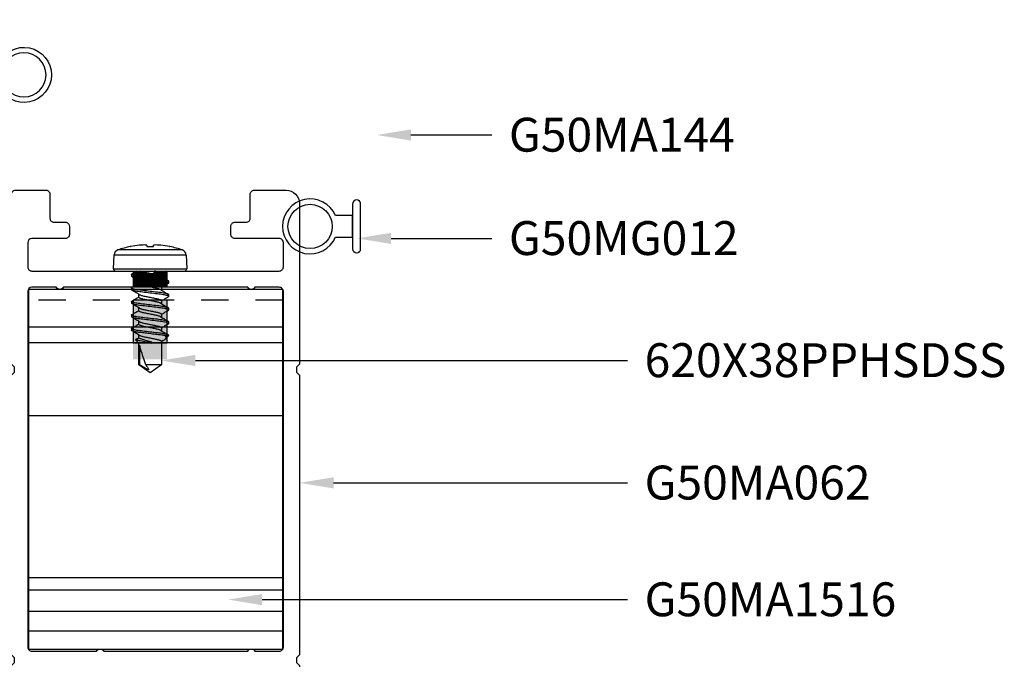
# Model space of a CAD drawing. Units: inches. Extents: x 0 to 575, y 0 to 369.
# Drawn here: x 521 to 524, y 17 to 20 of the extents above; entities that cross this region are included whole.
import ezdxf
from ezdxf import colors
from ezdxf.entities.mleader import LeaderData, LeaderLine
from ezdxf.math import Vec2, Vec3

# ---------------------------------------------------------------- set-up
doc = ezdxf.new("R2010")
doc.units = ezdxf.units.IN
doc.header["$LTSCALE"] = 0.5
doc.header["$MEASUREMENT"] = 0
doc.linetypes.add('HIDDEN2', pattern=[0.1875, 0.125, -0.0625])
doc.layers.get('0').update_dxf_attribs({"color": 255})
doc.layers.get('Defpoints').update_dxf_attribs({"color": 8})
doc.layers.add('Dimensions', color=74, linetype='Continuous', lineweight=9)
doc.layers.add("Part No's", color=8, linetype='Continuous', lineweight=35)
for name, color, linetype in [('Extrusion_01', 5, 'Continuous'), ('Fastener', 9, 'Continuous'), ('Gasket', 9, 'Continuous'), ('Hardware', 30, 'Continuous'), ('Mesh', 8, 'Continuous')]:
    doc.layers.add(name, color=color, linetype=linetype)
doc.styles.get("Standard").update_dxf_attribs({"font": 'arial.ttf'})
doc.dimstyles.new('CRL$0', dxfattribs={"dimtxt": 0.125, "dimasz": 0.125, "dimexe": 0.125, "dimexo": 0.0625, "dimgap": 0.0625, "dimtad": 1, "dimdec": 4, "dimzin": 3, "dimdsep": 46, "dimlunit": 5, "dimtxsty": 'Standard', "dimblk": 'ARCHTICK', "dimcen": 0, "dimclrd": 256, "dimclre": 256, "dimclrt": 256, "dimadec": 8, "dimazin": 0, "dimtfac": 1, "dimtdec": 4, "dimtofl": 0, "dimtmove": 0, "dimatfit": 3, "dimfxl": 0.125, "dimtfill": 1, "dimfrac": 2, "dimtolj": 1, "dimtzin": 0, "dimlwd": -1, "dimlwe": -1, "dimarcsym": 0})

# ---------------------------------------------------------------- blocks, each defined once
blk = doc.blocks.new('G50MA062')
at = {"transparency": 33554687}
h = blk.add_hatch(color=256, dxfattribs=at)
h.dxf.hatch_style = 1
h.paths.add_polyline_path([(0.0529, -1.2046), (-0.0721, -1.2046), (-0.0721, -1.1446), (0.0529, -1.1446)])
at = {"layer": 'Mesh', "transparency": 33554687}
h = blk.add_hatch(dxfattribs=at)
h.set_pattern_fill('ANSI31', color=256, scale=0.025)
h.paths.add_polyline_path([(0.053, -1.41), (-0.072, -1.41), (-0.072, -1.47), (-0.0296, -1.47), (-0.0185, -1.4589), (-0.0005, -1.4589), (0.0105, -1.47), (0.053, -1.47)])
at = {"transparency": 33554687}
blk.add_lwpolyline([(-0.6362, -2.0362, -0.414214), (-0.6512, -2.0212), (-0.6512, -1.5503, -0.36397), (-0.6388, -1.5356), (-0.5792, -1.5251, -0.466308), (-0.5205, -1.5743), (-0.5205, -1.753, 0.414214), (-0.5055, -1.768), (-0.3936, -1.768, 0.414214), (-0.3786, -1.753), (-0.3786, -1.6648, -0.414214), (-0.3636, -1.6498), (-0.3221, -1.6498, 0.414214), (-0.3071, -1.6348), (-0.3071, -1.6048, 0.414214), (-0.3221, -1.5898), (-0.4455, -1.5898, -0.414199), (-0.4605, -1.5748), (-0.4605, -1.485, -0.414228), (-0.4455, -1.47), (-0.0296, -1.47), (-0.0185, -1.4589), (-0.0005, -1.4589), (0.0105, -1.47), (0.4665, -1.47, -0.414214), (0.4815, -1.485), (0.4815, -1.5749, -0.414214), (0.4665, -1.5899), (0.303, -1.5899, 0.414214), (0.288, -1.6049), (0.288, -1.6349, 0.414214), (0.303, -1.6499), (0.3445, -1.6499, -0.414214), (0.3595, -1.6649), (0.3595, -1.753, 0.414214), (0.3745, -1.768), (0.4915, -1.768, 0.414213), (0.5415, -1.718), (0.5415, -1.126), (0.5304, -1.115), (0.5304, -1.097), (0.5415, -1.0859), (0.5415, -0.0549), (0.5306, -0.044), (0.5306, -0.026), (0.5415, -0.015), (0.5415, 1, 0.414165), (0.5265, 1.015), (0.2315, 1.015, 0.414534), (0.2165, 1), (0.2165, 0.975, 0.414217), (0.2265, 0.965), (0.2365, 0.965, -0.414214), (0.2465, 0.955), (0.2465, 0.9285, -0.198912), (0.2421, 0.9179), (0.2069, 0.8827, 0.198909), (0.2025, 0.8721), (0.2025, 0.8105), (0.1826, 0.782, 0.548619), (0.1884, 0.768), (0.2025, 0.7655), (0.2025, 0.7515), (0.1826, 0.723, 0.548619), (0.1884, 0.709), (0.2025, 0.7065), (0.2025, 0.6925), (0.1826, 0.664, 0.548619), (0.1884, 0.65), (0.2025, 0.6475), (0.2025, 0.6335), (0.1826, 0.605, 0.548619), (0.1884, 0.591), (0.2025, 0.5885), (0.2025, 0.5745), (0.1826, 0.546, 0.548619), (0.1884, 0.532), (0.2025, 0.5295), (0.2025, 0.5155), (0.1826, 0.487, 0.548619), (0.1884, 0.473), (0.2025, 0.4705), (0.2025, 0.4565), (0.1826, 0.428, 0.548619), (0.1884, 0.414), (0.2025, 0.4115), (0.2025, 0.3975), (0.1826, 0.369, 0.548619), (0.1884, 0.355), (0.2025, 0.3525), (0.2025, 0.06, -0.414202), (0.1425, 0), (-0.1425, 0, -0.414217), (-0.2025, 0.06), (-0.2025, 0.3681, -0.41421), (-0.1875, 0.3831), (-0.1391, 0.3831, -0.414214), (-0.1241, 0.3681), (-0.1241, 0.3541, 0.414214), (-0.1091, 0.3391), (-0.0891, 0.3391, 0.414214), (-0.0741, 0.3541), (-0.074, 0.4521, 1), (-0.124, 0.4521), (-0.124, 0.4481, -0.414214), (-0.1391, 0.4331), (-0.1955, 0.4331, -0.414214), (-0.2105, 0.4481), (-0.2105, 0.6591, -0.414214), (-0.1955, 0.6741), (-0.139, 0.6741, -0.414214), (-0.124, 0.6591), (-0.124, 0.5961, 1), (-0.074, 0.5961), (-0.074, 0.802, 1.000463), (-0.124, 0.8021), (-0.124, 0.7391, -0.414214), (-0.139, 0.7241), (-0.1955, 0.7241, -0.414214), (-0.2105, 0.7391), (-0.2105, 0.9501, -0.414214), (-0.1955, 0.9651), (-0.139, 0.9651, -0.414214), (-0.124, 0.9501), (-0.124, 0.9461, 1), (-0.074, 0.9461), (-0.074, 1.0001, 0.414214), (-0.089, 1.0151), (-0.5055, 1.0151, 0.414214), (-0.5205, 1.0001), (-0.5205, -0.0149), (-0.5095, -0.0259), (-0.5095, -0.0439), (-0.5205, -0.055), (-0.5205, -1.0859), (-0.5095, -1.0969), (-0.5095, -1.1149), (-0.5205, -1.126), (-0.5205, -1.4118, -0.36397), (-0.5619, -1.461), (-0.6699, -1.4801, 0.36397), (-0.7112, -1.5293), (-0.7112, -2.3002, 0.414214), (-0.6612, -2.3502), (-0.6112, -2.3502, 0.412983), (-0.5612, -2.3004), (-0.5612, -2.2682, 1), (-0.6112, -2.2682), (-0.6112, -2.2902, -0.414214), (-0.6212, -2.3002), (-0.6512, -2.3002, -0.414214), (-0.6612, -2.2902), (-0.6612, -2.0962, -0.414214), (-0.6512, -2.0862), (-0.6212, -2.0862, -0.414214), (-0.6112, -2.0962), (-0.6112, -2.1182, 1), (-0.5612, -2.1182), (-0.5612, -2.0862, 0.414214), (-0.6112, -2.0362), (-0.6362, -2.0362)], format="xyb", dxfattribs=at)
at = {"transparency": 33554687, "elevation": 0}
blk.add_lwpolyline([(-0.2855, 0), (-0.4455, 0, -0.414219), (-0.4605, 0.015), (-0.4605, 0.94, -0.414263), (-0.4455, 0.955), (-0.2855, 0.955, -0.414165), (-0.2705, 0.94), (-0.2705, 0.015, -0.414208)], format="xyb", close=True, dxfattribs=at)
for points in [[(0.2705, 0.015, 0.414214), (0.2855, 0), (0.4665, 0, 0.414213), (0.4815, 0.015), (0.4815, 0.94, 0.414165), (0.4665, 0.955), (0.3562, 0.955, 0.198956), (0.3456, 0.9506), (0.2749, 0.88, 0.198909), (0.2705, 0.8694), (0.2705, 0.0147)], [(-0.4455, -1.41, -0.414213), (-0.4605, -1.395), (-0.4605, -0.083, -0.414214), (-0.4455, -0.068), (-0.207, -0.068, 0.603297), (-0.1805, -0.068), (0.3501, -0.068, 0.603297), (0.3767, -0.068), (0.4665, -0.068, -0.414214), (0.4815, -0.083), (0.4815, -1.395, -0.414214), (0.4665, -1.41), (0.3766, -1.41, 0.603297), (0.3501, -1.41), (-0.3291, -1.41, 0.603297), (-0.3557, -1.41), (-0.4456, -1.41)]]:
    blk.add_lwpolyline(points, format="xyb", dxfattribs=at)
at = {"layer": 'Mesh', "transparency": 33554687}
for points in [[(-0.072, -1.47), (-0.072, -1.41)], [(0.053, -1.41), (0.053, -1.47)]]:
    blk.add_lwpolyline(points, dxfattribs=at)
blk = doc.blocks.new('620X38PPHSDSS')
for p, q in [((0.1187, 0.0777), (-0.1187, 0.0777)), ((-0.073, 0.0898), (-0.072, 0.0898)), ((-0.0127, 0.0947), (-0.0127, 0.0942)), ((-0.0127, 0.0942), (-0.0126, 0.0937)), ((-0.0126, 0.0937), (-0.0125, 0.0932)), ((-0.0125, 0.0932), (-0.0125, 0.0926)), ((-0.0125, 0.0926), (-0.0124, 0.092)), ((-0.0124, 0.092), (-0.0123, 0.0913)), ((-0.0123, 0.0913), (-0.0123, 0.0906)), ((-0.0123, 0.0906), (-0.0122, 0.0898)), ((-0.0122, 0.0898), (0.0122, 0.0898)), ((0.0122, 0.0898), (0.0123, 0.0906)), ((0.0123, 0.0913), (0.0124, 0.092)), ((0.0123, 0.0906), (0.0123, 0.0913)), ((0.0124, 0.092), (0.0125, 0.0926)), ((0.0125, 0.0932), (0.0126, 0.0937)), ((0.0125, 0.0926), (0.0125, 0.0932)), ((0.0126, 0.0937), (0.0127, 0.0942)), ((0.0127, 0.0942), (0.0127, 0.0947)), ((0.072, 0.0898), (0.073, 0.0898)), ((-0.135, 0.0084), (-0.1323, 0.0598)), ((-0.1323, 0.0598), (0, 0.0598)), ((0, 0.0598), (0.1323, 0.0598)), ((0.1323, 0.0598), (0.135, 0.0084)), ((-0.135, 0.0084), (0.135, 0.0084)), ((-0.127, 0), (0.127, 0)), ((-0.069, -0.0125), (-0.069, -0.0187)), ((-0.0417, -0.0467), (-0.0417, -0.0357)), ((0.0417, -0.0095), (0.0417, -0.0205)), ((-0.069, -0.0625), (-0.069, -0.0687)), ((0.0417, -0.0595), (0.0417, -0.0705)), ((0.069, -0.0437), (0.069, -0.0375)), ((-0.0417, -0.0967), (-0.0417, -0.0857)), ((0.069, -0.0937), (0.069, -0.0875)), ((-0.069, -0.1125), (-0.069, -0.1187)), ((-0.0417, -0.1467), (-0.0417, -0.1357)), ((0.0417, -0.1095), (0.0417, -0.1205)), ((0.069, -0.1437), (0.069, -0.1375)), ((-0.069, -0.1625), (-0.069, -0.1687)), ((0.0417, -0.1595), (0.0417, -0.1705)), ((-0.069, -0.2125), (-0.069, -0.2187)), ((-0.0417, -0.1967), (-0.0417, -0.1857)), ((0.0417, -0.2095), (0.0417, -0.2205)), ((0.069, -0.1937), (0.069, -0.1875)), ((-0.0537, -0.2537), (-0.0417, -0.2467)), ((-0.0417, -0.2656), (-0.0537, -0.2537)), ((-0.0417, -0.2467), (-0.0417, -0.2357)), ((0.054, -0.2383), (0.069, -0.2383)), ((0.069, -0.2383), (0.0562, -0.2512)), ((0.069, -0.2383), (0.069, -0.2375)), ((-0.0417, -0.3458), (-0.0417, -0.2656)), ((0.0065, -0.2656), (-0.0417, -0.2656)), ((-0.0389, -0.2729), (-0.0389, -0.3458)), ((0.0065, -0.2625), (-0.0003, -0.2625)), ((0.0065, -0.2656), (0.0065, -0.2625)), ((0.0484, -0.2567), (0.0417, -0.2607)), ((0.0417, -0.2595), (0.0417, -0.3458)), ((0, -0.375), (-0.0417, -0.3458)), ((-0.0389, -0.3458), (-0.0417, -0.3458)), ((0.0417, -0.3458), (-0.0156, -0.3458)), ((0.0417, -0.3458), (0, -0.375))]:
    blk.add_line(p, q)
for centre, radius, start, end in [((-0.1123, 0.0587), 0.02, 108.4974, 177), ((0, -0.277), 0.374, 101.262, 108.4974), ((0, -0.2783), 0.3751, 96.0808, 101.07), ((-0.0104, -0.2227), 0.3188, 91.8509, 95.2775), ((-0.0253, 0.0369), 0.0592, 77.6637, 85.5163), ((0.0253, 0.0369), 0.0592, 94.4837, 102.3363), ((0.0104, -0.2227), 0.3188, 84.7225, 88.1491), ((0, -0.2783), 0.3751, 78.93, 83.9192), ((0, -0.277), 0.374, 71.5026, 78.738), ((0.1123, 0.0587), 0.02, 3, 71.5026), ((-0.127, 0.008), 0.008, 177, 270), ((0.127, 0.008), 0.008, 270, 3)]:
    blk.add_arc(centre, radius, start, end)
at = {"extrusion": (0, 0, -1)}
blk.add_ellipse((0, -0.3676), major_axis=(0.0412, -0.1113), ratio=0.061175, start_param=1.790475, end_param=2.609919, dxfattribs=at)
for points, knots in [([(-0.0677, -0.011), (-0.066, -0.01), (-0.0622, -0.0078), (-0.0559, -0.0041), (-0.0514, -0.0014), (-0.049, 0.0001)], [0, 0, 0, 0, 0.269472, 0.61103, 1, 1, 1, 1]), ([(0.0394, -0.0192), (0.0391, -0.0191), (0.0382, -0.0183), (0.0348, -0.017), (0.0296, -0.0154), (0.0233, -0.0139), (0.0161, -0.0125), (0.0083, -0.0109), (0, -0.0093), (-0.0083, -0.0076), (-0.0161, -0.006), (-0.0233, -0.0046), (-0.0295, -0.0031), (-0.0347, -0.0016), (-0.037, -0.0005), (-0.0382, 0)], [0, 0, 0, 0, 0.027935, 0.111492, 0.194453, 0.275115, 0.353894, 0.435497, 0.518854, 0.602211, 0.683815, 0.762593, 0.843255, 0.921317, 1, 1, 1, 1]), ([(-0.069, -0.0125), (-0.0689, -0.0121), (-0.0689, -0.0116), (-0.0678, -0.0111), (-0.0675, -0.011)], [0, 0, 0, 0, 0.777225, 1, 1, 1, 1]), ([(0.069, -0.0375), (0.069, -0.0366), (0.0673, -0.0355), (0.0603, -0.0333), (0.055, -0.0322), (0.0453, -0.0306), (0.0418, -0.0301), (0.0345, -0.0292), (0.0308, -0.0287), (0.0185, -0.0272), (0.0092, -0.0261), (-0.0092, -0.0239), (-0.0185, -0.0228), (-0.0308, -0.0213), (-0.0345, -0.0208), (-0.0418, -0.0199), (-0.0453, -0.0194), (-0.055, -0.0178), (-0.0603, -0.0167), (-0.0673, -0.0145), (-0.069, -0.0134), (-0.069, -0.0125)], [0, 0, 0, 0, 0.125, 0.125, 0.25, 0.25, 0.3125, 0.3125, 0.375, 0.375, 0.5, 0.5, 0.625, 0.625, 0.6875, 0.6875, 0.75, 0.75, 0.875, 0.875, 1, 1, 1, 1]), ([(0.069, -0.0437), (0.069, -0.0428), (0.0673, -0.0418), (0.0603, -0.0396), (0.055, -0.0384), (0.0453, -0.0369), (0.0418, -0.0364), (0.0345, -0.0354), (0.0308, -0.035), (0.0185, -0.0335), (0.0092, -0.0324), (-0.0092, -0.0301), (-0.0185, -0.029), (-0.0308, -0.0275), (-0.0345, -0.0271), (-0.0418, -0.0261), (-0.0453, -0.0256), (-0.055, -0.0241), (-0.0603, -0.0229), (-0.0673, -0.0207), (-0.069, -0.0197), (-0.069, -0.0187)], [0, 0, 0, 0, 0.125, 0.125, 0.25, 0.25, 0.3125, 0.3125, 0.375, 0.375, 0.5, 0.5, 0.625, 0.625, 0.6875, 0.6875, 0.75, 0.75, 0.875, 0.875, 1, 1, 1, 1]), ([(-0.0396, -0.037), (-0.0445, -0.034), (-0.0539, -0.0284), (-0.0633, -0.0228), (-0.0677, -0.0202)], [0, 0, 0, 0, 0.531548, 1, 1, 1, 1]), ([(0.0417, -0.0095), (0.0417, -0.0088), (0.0411, -0.008), (0.0386, -0.0064), (0.0367, -0.0055), (0.0319, -0.0038), (0.0289, -0.003), (0.0224, -0.0014), (0.0189, -0.0008), (0.015, 0)], [0, 0, 0, 0, 0.25, 0.25, 0.5, 0.5, 0.75, 0.75, 1, 1, 1, 1]), ([(0.0395, -0.0192), (0.0445, -0.0222), (0.0539, -0.0279), (0.0633, -0.0334), (0.0677, -0.036)], [0, 0, 0, 0, 0.53197, 1, 1, 1, 1]), ([(0.0595, -0.0001), (0.0569, -0.0016), (0.051, -0.0051), (0.0451, -0.0087), (0.0417, -0.0107)], [0, 0, 0, 0, 0.427169, 1, 1, 1, 1]), ([(-0.069, -0.0625), (-0.0689, -0.0621), (-0.0689, -0.0616), (-0.0677, -0.0611), (-0.0675, -0.061)], [0, 0, 0, 0, 0.7740598, 1, 1, 1, 1]), ([(0.069, -0.0875), (0.069, -0.0866), (0.0673, -0.0855), (0.0603, -0.0833), (0.055, -0.0822), (0.0453, -0.0806), (0.0418, -0.0801), (0.0345, -0.0792), (0.0308, -0.0787), (0.0185, -0.0772), (0.0092, -0.0761), (-0.0092, -0.0739), (-0.0185, -0.0728), (-0.0308, -0.0713), (-0.0345, -0.0708), (-0.0418, -0.0699), (-0.0453, -0.0694), (-0.055, -0.0678), (-0.0603, -0.0667), (-0.0673, -0.0645), (-0.069, -0.0634), (-0.069, -0.0625)], [0, 0, 0, 0, 0.125, 0.125, 0.25, 0.25, 0.3125, 0.3125, 0.375, 0.375, 0.5, 0.5, 0.625, 0.625, 0.6875, 0.6875, 0.75, 0.75, 0.875, 0.875, 1, 1, 1, 1]), ([(0.069, -0.0937), (0.069, -0.0928), (0.0673, -0.0918), (0.0603, -0.0896), (0.055, -0.0884), (0.0453, -0.0869), (0.0418, -0.0864), (0.0345, -0.0854), (0.0308, -0.085), (0.0185, -0.0835), (0.0092, -0.0824), (-0.0092, -0.0801), (-0.0185, -0.079), (-0.0308, -0.0775), (-0.0345, -0.0771), (-0.0418, -0.0761), (-0.0453, -0.0756), (-0.055, -0.0741), (-0.0603, -0.0729), (-0.0673, -0.0707), (-0.069, -0.0697), (-0.069, -0.0687)], [0, 0, 0, 0, 0.125, 0.125, 0.25, 0.25, 0.3125, 0.3125, 0.375, 0.375, 0.5, 0.5, 0.625, 0.625, 0.6875, 0.6875, 0.75, 0.75, 0.875, 0.875, 1, 1, 1, 1]), ([(-0.0677, -0.061), (-0.0627, -0.0581), (-0.054, -0.053), (-0.0454, -0.0478), (-0.0417, -0.0455)], [0, 0, 0, 0, 0.575319, 1, 1, 1, 1]), ([(-0.0395, -0.087), (-0.0433, -0.0847), (-0.0527, -0.0791), (-0.0621, -0.0735), (-0.0677, -0.0702)], [0, 0, 0, 0, 0.406894, 1, 1, 1, 1]), ([(0.0394, -0.0692), (0.0391, -0.069), (0.0381, -0.0683), (0.0348, -0.067), (0.0296, -0.0654), (0.0233, -0.0639), (0.0161, -0.0625), (0.0083, -0.0609), (0, -0.0592), (-0.0083, -0.0576), (-0.0161, -0.056), (-0.0233, -0.0546), (-0.0296, -0.0531), (-0.0349, -0.0515), (-0.0388, -0.0498), (-0.0413, -0.0482), (-0.0416, -0.0472), (-0.0417, -0.0467)], [0, 0, 0, 0, 0.0230942, 0.094461, 0.1653184, 0.2342125, 0.3014977, 0.3711958, 0.4423919, 0.513588, 0.5832861, 0.6505713, 0.7194654, 0.7903228, 0.8616896, 0.9320452, 1, 1, 1, 1]), ([(-0.0394, -0.037), (-0.0392, -0.0372), (-0.0382, -0.0379), (-0.0348, -0.0392), (-0.0296, -0.0409), (-0.0233, -0.0424), (-0.0161, -0.0438), (-0.0083, -0.0453), (0, -0.047), (0.0083, -0.0487), (0.0161, -0.0502), (0.0233, -0.0516), (0.0296, -0.0531), (0.0349, -0.0548), (0.0388, -0.0564), (0.0413, -0.0581), (0.0416, -0.059), (0.0417, -0.0595)], [0, 0, 0, 0, 0.024244, 0.095527, 0.166301, 0.235114, 0.30232, 0.371936, 0.443048, 0.514161, 0.583777, 0.650983, 0.719796, 0.79057, 0.861852, 0.932125, 1, 1, 1, 1]), ([(0.0395, -0.0692), (0.0436, -0.0717), (0.053, -0.0773), (0.0624, -0.0829), (0.0677, -0.086)], [0, 0, 0, 0, 0.4381309, 1, 1, 1, 1]), ([(0.0677, -0.0452), (0.0633, -0.0478), (0.0546, -0.0529), (0.046, -0.0581), (0.0417, -0.0607)], [0, 0, 0, 0, 0.507157, 1, 1, 1, 1]), ([(0.0675, -0.0452), (0.0677, -0.0451), (0.0689, -0.0446), (0.0689, -0.0441), (0.069, -0.0437)], [0, 0, 0, 0, 0.223925, 1, 1, 1, 1]), ([(-0.0677, -0.111), (-0.0629, -0.1082), (-0.0543, -0.1031), (-0.0456, -0.0979), (-0.0417, -0.0955)], [0, 0, 0, 0, 0.545768, 1, 1, 1, 1]), ([(0.0394, -0.1192), (0.0391, -0.119), (0.0381, -0.1183), (0.0348, -0.117), (0.0296, -0.1154), (0.0233, -0.1139), (0.0161, -0.1125), (0.0083, -0.1109), (0, -0.1092), (-0.0083, -0.1076), (-0.0161, -0.106), (-0.0233, -0.1046), (-0.0296, -0.1031), (-0.0349, -0.1015), (-0.0388, -0.0998), (-0.0413, -0.0982), (-0.0416, -0.0972), (-0.0417, -0.0967)], [0, 0, 0, 0, 0.0229073, 0.0942878, 0.1651587, 0.234066, 0.3013641, 0.3710755, 0.4422852, 0.513495, 0.5832064, 0.6505044, 0.7194118, 0.7902827, 0.8616631, 0.9320322, 1, 1, 1, 1]), ([(-0.0394, -0.087), (-0.0391, -0.0872), (-0.0382, -0.0879), (-0.0348, -0.0892), (-0.0296, -0.0909), (-0.0233, -0.0924), (-0.0161, -0.0938), (-0.0083, -0.0953), (0, -0.097), (0.0083, -0.0987), (0.0161, -0.1002), (0.0233, -0.1016), (0.0296, -0.1031), (0.0349, -0.1048), (0.0388, -0.1064), (0.0413, -0.1081), (0.0416, -0.109), (0.0417, -0.1095)], [0, 0, 0, 0, 0.0237386, 0.0950583, 0.1658689, 0.2347177, 0.3019584, 0.3716105, 0.4427597, 0.5139088, 0.5835609, 0.6508017, 0.7196505, 0.7904611, 0.8617808, 0.93209, 1, 1, 1, 1]), ([(0.0677, -0.0952), (0.0627, -0.0982), (0.054, -0.1033), (0.0454, -0.1085), (0.0417, -0.1107)], [0, 0, 0, 0, 0.575355, 1, 1, 1, 1]), ([(0.0675, -0.0953), (0.0677, -0.0951), (0.0689, -0.0946), (0.0689, -0.0941), (0.069, -0.0937)], [0, 0, 0, 0, 0.225879, 1, 1, 1, 1]), ([(-0.069, -0.1125), (-0.0689, -0.1121), (-0.0689, -0.1116), (-0.0678, -0.1111), (-0.0675, -0.111)], [0, 0, 0, 0, 0.777734, 1, 1, 1, 1]), ([(0.069, -0.1375), (0.069, -0.1366), (0.0673, -0.1355), (0.0603, -0.1333), (0.055, -0.1322), (0.0453, -0.1306), (0.0418, -0.1301), (0.0345, -0.1292), (0.0308, -0.1287), (0.0185, -0.1272), (0.0092, -0.1261), (-0.0092, -0.1239), (-0.0185, -0.1228), (-0.0308, -0.1213), (-0.0345, -0.1208), (-0.0418, -0.1199), (-0.0453, -0.1194), (-0.055, -0.1178), (-0.0603, -0.1167), (-0.0673, -0.1145), (-0.069, -0.1134), (-0.069, -0.1125)], [0, 0, 0, 0, 0.125, 0.125, 0.25, 0.25, 0.3125, 0.3125, 0.375, 0.375, 0.5, 0.5, 0.625, 0.625, 0.6875, 0.6875, 0.75, 0.75, 0.875, 0.875, 1, 1, 1, 1]), ([(0.069, -0.1437), (0.069, -0.1428), (0.0673, -0.1418), (0.0603, -0.1396), (0.055, -0.1384), (0.0453, -0.1369), (0.0418, -0.1364), (0.0345, -0.1354), (0.0308, -0.135), (0.0185, -0.1335), (0.0092, -0.1324), (-0.0092, -0.1301), (-0.0185, -0.129), (-0.0308, -0.1275), (-0.0345, -0.1271), (-0.0418, -0.1261), (-0.0453, -0.1256), (-0.055, -0.1241), (-0.0603, -0.1229), (-0.0673, -0.1207), (-0.069, -0.1197), (-0.069, -0.1187)], [0, 0, 0, 0, 0.125, 0.125, 0.25, 0.25, 0.3125, 0.3125, 0.375, 0.375, 0.5, 0.5, 0.625, 0.625, 0.6875, 0.6875, 0.75, 0.75, 0.875, 0.875, 1, 1, 1, 1]), ([(-0.0395, -0.137), (-0.0436, -0.1346), (-0.053, -0.1289), (-0.0624, -0.1234), (-0.0677, -0.1202)], [0, 0, 0, 0, 0.4381216, 1, 1, 1, 1]), ([(-0.0394, -0.137), (-0.0391, -0.1372), (-0.0381, -0.1379), (-0.0348, -0.1392), (-0.0296, -0.1409), (-0.0233, -0.1424), (-0.0161, -0.1438), (-0.0083, -0.1453), (0, -0.147), (0.0083, -0.1487), (0.0161, -0.1502), (0.0233, -0.1516), (0.0296, -0.1531), (0.0349, -0.1548), (0.0388, -0.1564), (0.0413, -0.1581), (0.0416, -0.159), (0.0417, -0.1595)], [0, 0, 0, 0, 0.023122, 0.094487, 0.165342, 0.234235, 0.301518, 0.371214, 0.442408, 0.513602, 0.583298, 0.650581, 0.719474, 0.790329, 0.861694, 0.932047, 1, 1, 1, 1]), ([(0.0395, -0.1192), (0.0442, -0.122), (0.0535, -0.1277), (0.063, -0.1332), (0.0677, -0.136)], [0, 0, 0, 0, 0.497162, 1, 1, 1, 1]), ([(0.0675, -0.1452), (0.0678, -0.1451), (0.0689, -0.1446), (0.0689, -0.1441), (0.069, -0.1437)], [0, 0, 0, 0, 0.222993, 1, 1, 1, 1]), ([(-0.069, -0.1625), (-0.0689, -0.1621), (-0.0689, -0.1617), (-0.0678, -0.1611), (-0.0675, -0.161)], [0, 0, 0, 0, 0.788133, 1, 1, 1, 1]), ([(0.069, -0.1875), (0.069, -0.1866), (0.0673, -0.1855), (0.0603, -0.1833), (0.055, -0.1822), (0.0453, -0.1806), (0.0418, -0.1801), (0.0345, -0.1792), (0.0308, -0.1787), (0.0185, -0.1772), (0.0092, -0.1761), (-0.0092, -0.1739), (-0.0185, -0.1728), (-0.0308, -0.1713), (-0.0345, -0.1708), (-0.0418, -0.1699), (-0.0453, -0.1694), (-0.055, -0.1678), (-0.0603, -0.1667), (-0.0673, -0.1645), (-0.069, -0.1634), (-0.069, -0.1625)], [0, 0, 0, 0, 0.125, 0.125, 0.25, 0.25, 0.3125, 0.3125, 0.375, 0.375, 0.5, 0.5, 0.625, 0.625, 0.6875, 0.6875, 0.75, 0.75, 0.875, 0.875, 1, 1, 1, 1]), ([(0.069, -0.1937), (0.069, -0.1928), (0.0673, -0.1918), (0.0603, -0.1896), (0.055, -0.1884), (0.0453, -0.1869), (0.0418, -0.1864), (0.0345, -0.1854), (0.0308, -0.185), (0.0185, -0.1835), (0.0092, -0.1824), (-0.0092, -0.1801), (-0.0185, -0.179), (-0.0308, -0.1775), (-0.0345, -0.1771), (-0.0418, -0.1761), (-0.0453, -0.1756), (-0.055, -0.1741), (-0.0603, -0.1729), (-0.0673, -0.1707), (-0.069, -0.1697), (-0.069, -0.1687)], [0, 0, 0, 0, 0.125, 0.125, 0.25, 0.25, 0.3125, 0.3125, 0.375, 0.375, 0.5, 0.5, 0.625, 0.625, 0.6875, 0.6875, 0.75, 0.75, 0.875, 0.875, 1, 1, 1, 1]), ([(-0.0677, -0.161), (-0.063, -0.1582), (-0.0543, -0.1531), (-0.0456, -0.1479), (-0.0417, -0.1455)], [0, 0, 0, 0, 0.5453964, 1, 1, 1, 1]), ([(-0.0395, -0.187), (-0.0442, -0.1842), (-0.0535, -0.1786), (-0.0629, -0.173), (-0.0677, -0.1702)], [0, 0, 0, 0, 0.497176, 1, 1, 1, 1]), ([(0.0394, -0.1692), (0.0391, -0.1691), (0.0382, -0.1683), (0.0348, -0.167), (0.0296, -0.1654), (0.0233, -0.1639), (0.0161, -0.1625), (0.0083, -0.1609), (0, -0.1592), (-0.0083, -0.1576), (-0.0161, -0.156), (-0.0233, -0.1546), (-0.0296, -0.1531), (-0.0349, -0.1515), (-0.0388, -0.1498), (-0.0413, -0.1482), (-0.0416, -0.1472), (-0.0417, -0.1467)], [0, 0, 0, 0, 0.024007, 0.095308, 0.166099, 0.234928, 0.302151, 0.371784, 0.442913, 0.514043, 0.583676, 0.650898, 0.719728, 0.790519, 0.861819, 0.932109, 1, 1, 1, 1]), ([(0.0396, -0.1692), (0.0442, -0.1721), (0.0536, -0.1777), (0.063, -0.1833), (0.0677, -0.186)], [0, 0, 0, 0, 0.497168, 1, 1, 1, 1]), ([(0.0677, -0.1452), (0.0624, -0.1484), (0.0537, -0.1535), (0.0451, -0.1587), (0.0417, -0.1607)], [0, 0, 0, 0, 0.609805, 1, 1, 1, 1]), ([(-0.069, -0.2125), (-0.0689, -0.2121), (-0.0689, -0.2116), (-0.0678, -0.2111), (-0.0675, -0.211)], [0, 0, 0, 0, 0.77755, 1, 1, 1, 1]), ([(0.069, -0.2375), (0.069, -0.2366), (0.0673, -0.2355), (0.0603, -0.2333), (0.055, -0.2322), (0.0453, -0.2306), (0.0418, -0.2301), (0.0345, -0.2292), (0.0308, -0.2287), (0.0185, -0.2272), (0.0092, -0.2261), (-0.0092, -0.2239), (-0.0185, -0.2228), (-0.0308, -0.2213), (-0.0345, -0.2208), (-0.0418, -0.2199), (-0.0453, -0.2194), (-0.055, -0.2178), (-0.0603, -0.2167), (-0.0673, -0.2145), (-0.069, -0.2134), (-0.069, -0.2125)], [0, 0, 0, 0, 0.125, 0.125, 0.25, 0.25, 0.3125, 0.3125, 0.375, 0.375, 0.5, 0.5, 0.625, 0.625, 0.6875, 0.6875, 0.75, 0.75, 0.875, 0.875, 1, 1, 1, 1]), ([(-0.0677, -0.211), (-0.0649, -0.2094), (-0.0597, -0.2064), (-0.0522, -0.2019), (-0.0463, -0.1983), (-0.0429, -0.1963), (-0.0417, -0.1956)], [0, 0, 0, 0, 0.3206492, 0.6046352, 0.8575474, 1, 1, 1, 1]), ([(0.0394, -0.2192), (0.0391, -0.2191), (0.0382, -0.2183), (0.0348, -0.217), (0.0296, -0.2154), (0.0233, -0.2139), (0.0161, -0.2125), (0.0083, -0.2109), (0, -0.2092), (-0.0083, -0.2076), (-0.0161, -0.206), (-0.0233, -0.2046), (-0.0296, -0.2031), (-0.0349, -0.2015), (-0.0388, -0.1998), (-0.0413, -0.1982), (-0.0416, -0.1972), (-0.0417, -0.1967)], [0, 0, 0, 0, 0.023667, 0.094992, 0.165808, 0.234662, 0.301907, 0.371565, 0.442719, 0.513873, 0.58353, 0.650776, 0.71963, 0.790446, 0.861771, 0.932085, 1, 1, 1, 1]), ([(-0.0394, -0.187), (-0.0391, -0.1872), (-0.0381, -0.1879), (-0.0348, -0.1892), (-0.0296, -0.1909), (-0.0233, -0.1924), (-0.0161, -0.1938), (-0.0083, -0.1953), (0, -0.197), (0.0083, -0.1987), (0.0161, -0.2002), (0.0233, -0.2016), (0.0296, -0.2031), (0.0349, -0.2048), (0.0388, -0.2064), (0.0413, -0.2081), (0.0416, -0.209), (0.0417, -0.2095)], [0, 0, 0, 0, 0.022832, 0.094218, 0.165094, 0.234007, 0.30131, 0.371027, 0.442242, 0.513457, 0.583174, 0.650477, 0.71939, 0.790266, 0.861652, 0.932027, 1, 1, 1, 1]), ([(0.0677, -0.1952), (0.063, -0.198), (0.0543, -0.2031), (0.0456, -0.2083), (0.0417, -0.2107)], [0, 0, 0, 0, 0.545622, 1, 1, 1, 1]), ([(0.0675, -0.1952), (0.0678, -0.1951), (0.0689, -0.1946), (0.0689, -0.1941), (0.069, -0.1937)], [0, 0, 0, 0, 0.215959, 1, 1, 1, 1]), ([(0.054, -0.2383), (0.0495, -0.2375), (0.0441, -0.2366), (0.0355, -0.2355), (0.0326, -0.2352), (0.0263, -0.2344), (0.023, -0.234), (0.0128, -0.2328), (0.0054, -0.2319), (-0.0091, -0.2302), (-0.0163, -0.2293), (-0.0296, -0.2277), (-0.0356, -0.227), (-0.0468, -0.2254), (-0.0519, -0.2246), (-0.0604, -0.2228), (-0.0637, -0.222), (-0.068, -0.2203), (-0.069, -0.2195), (-0.069, -0.2187)], [0, 0, 0, 0, 0.125, 0.125, 0.1875, 0.1875, 0.25, 0.25, 0.375, 0.375, 0.5, 0.5, 0.625, 0.625, 0.75, 0.75, 0.875, 0.875, 1, 1, 1, 1]), ([(-0.0395, -0.237), (-0.0442, -0.2342), (-0.0536, -0.2286), (-0.063, -0.223), (-0.0677, -0.2202)], [0, 0, 0, 0, 0.497156, 1, 1, 1, 1]), ([(-0.0531, -0.2524), (-0.0534, -0.2526), (-0.0541, -0.253), (-0.0538, -0.2534), (-0.0537, -0.2537)], [0, 0, 0, 0, 0.449792, 1, 1, 1, 1]), ([(-0.0537, -0.2537), (-0.0537, -0.2537), (-0.0521, -0.2539), (-0.0479, -0.2547), (-0.0461, -0.255), (-0.042, -0.2557), (-0.0397, -0.2561), (-0.027, -0.2583), (-0.0133, -0.2605), (-0.0003, -0.2625)], [0, 0, 0, 0, 0.25, 0.25, 0.375, 0.375, 0.5, 0.5, 1, 1, 1, 1]), ([(-0.0531, -0.2524), (-0.0529, -0.2523), (-0.0491, -0.25), (-0.0454, -0.2478), (-0.0417, -0.2455)], [0, 0, 0, 0, 0.033985, 1, 1, 1, 1]), ([(0.0065, -0.2625), (0.0005, -0.2611), (-0.0056, -0.2595), (-0.017, -0.2563), (-0.0224, -0.2547), (-0.0314, -0.2514), (-0.0352, -0.2499), (-0.0403, -0.2475), (-0.0417, -0.2467), (-0.0417, -0.2467)], [0, 0, 0, 0, 0.25, 0.25, 0.5, 0.5, 0.75, 0.75, 1, 1, 1, 1]), ([(-0.0394, -0.237), (-0.0391, -0.2372), (-0.0381, -0.2379), (-0.0348, -0.2392), (-0.0296, -0.2409), (-0.0233, -0.2424), (-0.0161, -0.2438), (-0.0083, -0.2453), (0, -0.247), (0.0083, -0.2487), (0.0161, -0.2502), (0.0233, -0.2516), (0.0296, -0.2531), (0.0349, -0.2548), (0.0388, -0.2564), (0.0413, -0.2581), (0.0416, -0.259), (0.0417, -0.2595)], [0, 0, 0, 0, 0.02341, 0.094753, 0.165588, 0.23446, 0.301723, 0.371399, 0.442572, 0.513745, 0.583421, 0.650684, 0.719556, 0.790391, 0.861734, 0.932067, 1, 1, 1, 1]), ([(0.0395, -0.2192), (0.0445, -0.2222), (0.0539, -0.2279), (0.0633, -0.2334), (0.0677, -0.236)], [0, 0, 0, 0, 0.531858, 1, 1, 1, 1]), ([(0.0484, -0.2566), (0.0485, -0.2566), (0.0504, -0.2556), (0.0531, -0.2538), (0.0563, -0.2513), (0.0582, -0.2488), (0.0592, -0.2461), (0.0587, -0.2434), (0.0571, -0.2408), (0.055, -0.2392), (0.054, -0.2383)], [0, 0, 0, 0, 0.005462, 0.139643, 0.27103, 0.405506, 0.556439, 0.710423, 0.853909, 1, 1, 1, 1]), ([(-0.0042, -0.3641), (-0.0074, -0.3635), (-0.0105, -0.3623), (-0.0165, -0.3595), (-0.0194, -0.3579), (-0.0279, -0.3529), (-0.0334, -0.3494), (-0.0389, -0.3458)], [0, 0, 0, 0, 0.25, 0.25, 0.5, 0.5, 1, 1, 1, 1])]:
    blk.add_open_spline(points, degree=3, knots=knots)
for points in [[(-0.0003, -0.2625), (0.0021, -0.2635), (0.0043, -0.2646), (0.0065, -0.2656)], [(-0.0156, -0.3458), (-0.0118, -0.3519), (-0.008, -0.358), (-0.0042, -0.3641)]]:
    blk.add_open_spline(points, degree=3)
blk = doc.blocks.new('G50MG012')
for p, q in [((-0.04, 0.0932), (-0.04, 0.03)), ((0.04, 0.03), (0.04, 0.0932)), ((0.0825, 0.03), (-0.0825, 0.03)), ((-0.0825, 0), (0.0825, 0)), ((-0.04, 0.03), (0.04, 0.03))]:
    blk.add_line(p, q)
blk.add_circle((0, 0.1865), 0.0815)
for centre, radius, start, end in [((0, 0.1865), 0.1015, 293.2091, 246.7909), ((-0.0825, 0.015), 0.015, 90, 270), ((0.0825, 0.015), 0.015, 270, 90)]:
    blk.add_arc(centre, radius, start, end)
blk = doc.blocks.new('_ArchTick')
at = {"color": 0, "linetype": 'ByBlock', "const_width": 0.15}
blk.add_lwpolyline([(-0.5, -0.5), (0.5, 0.5)], dxfattribs=at)
blk = doc.blocks.new('*D77')
at = {"layer": 'Defpoints', "color": 0, "transparency": 16777216}
for p in [(517.7967, 20.2249), (520.7298, 20.2249, 0), (520.4897, 19.4577)]:
    blk.add_point(p, dxfattribs=at)
at = {"layer": 'Dimensions', "transparency": 16777216}
for p, q in [((520.6673, 20.2249), (517.6717, 20.2249)), ((517.7967, 19.4577), (517.7967, 20.2249)), ((520.4272, 19.4577), (517.6717, 19.4577))]:
    blk.add_line(p, q, dxfattribs=at)
at = {"layer": 'Dimensions', "transparency": 16777216, "xscale": 0.125, "yscale": 0.125, "zscale": 0.125}
for p, rotation in [((517.7967, 20.2249), 90), ((517.7967, 19.4577), 270)]:
    blk.add_blockref('_ArchTick', p, dxfattribs=dict(at, rotation=rotation))
at = {"layer": 'Dimensions', "transparency": 16777216, "insert": (517.6695, 19.8413), "char_height": 0.125, "attachment_point": 5, "rotation": 90, "bg_fill": 3, "box_fill_scale": 1.25, "bg_fill_color": 256, "bg_fill_true_color": 13158600, "bg_fill_transparency": 0}
blk.add_mtext('\\A1;3/4"', dxfattribs=at)
blk = doc.blocks.new('*D81')
at = {"layer": 'Defpoints', "color": 0, "transparency": 16777216}
for p in [(520.7298, 20.2249, 0), (516.1385, 13.3412), (520.6304, 13.3412)]:
    blk.add_point(p, dxfattribs=at)
at = {"layer": 'Dimensions', "transparency": 16777216}
for p, q in [((520.6673, 20.2249), (516.0135, 20.2249)), ((516.1385, 20.2249), (516.1385, 13.4662))]:
    blk.add_line(p, q, dxfattribs=at)
blk.add_solid([(516.1177, 13.4662), (516.1593, 13.4662), (516.1385, 13.3412)], dxfattribs=at)
at = {"layer": 'Dimensions', "transparency": 16777216, "xscale": 0.125, "yscale": 0.125, "zscale": 0.125, "rotation": 90}
blk.add_blockref('_ArchTick', (516.1385, 20.2249), dxfattribs=at)
at = {"layer": 'Dimensions', "transparency": 16777216, "insert": (516.0114, 16.8456), "char_height": 0.125, "attachment_point": 5, "rotation": 90, "bg_fill": 3, "box_fill_scale": 1.25, "bg_fill_color": 256, "bg_fill_true_color": 13158600, "bg_fill_transparency": 0}
blk.add_mtext('\\A1;FRAME HEIGHT', dxfattribs=at)

msp = doc.modelspace()

# ---------------------------------------------------------------- hatches: boundary and pattern name
at = {"layer": 'Hardware', "transparency": 33554687}
h = msp.add_hatch(color=256, dxfattribs=at)
h.dxf.hatch_style = 1
h.paths.add_polyline_path([(521.20386, 18.47008), (521.07886, 18.47008), (521.07885, 18.3126), (521.20385, 18.3126)])

# ---------------------------------------------------------------- linework, layer by layer
at = {"layer": 'Hardware', "linetype": 'HIDDEN2', "transparency": 33554687}
msp.add_line((521.63012, 18.47008, 0), (520.69262, 18.47008, 0), dxfattribs=at)
at = {"layer": 'Hardware', "transparency": 33554687}
for p, q in [((521.63011, 18.37066, 0), (520.69261, 18.37066, 0)), ((521.63011, 18.3126, 0), (520.69261, 18.3126, 0)), ((521.63011, 18.04376, 0), (520.69261, 18.04377, 0)), ((521.63011, 17.4465, 0), (520.69261, 17.44651, 0)), ((521.63011, 17.40076, 0), (520.69261, 17.40076, 0)), ((521.63011, 17.32214, 0), (520.69261, 17.32215, 0)), ((521.63011, 17.24877, 0), (520.69261, 17.24878, 0))]:
    msp.add_line(p, q, dxfattribs=at)
at = {"layer": 'Hardware', "transparency": 33554687, "elevation": 0}
for points in [[(520.69261, 17.18345), (521.63011, 17.18345), (521.63012, 18.50945), (520.69262, 18.50945)], [(521.20386, 18.47008), (521.07886, 18.47008), (521.07885, 18.3126), (521.20385, 18.3126)]]:
    msp.add_lwpolyline(points, close=True, dxfattribs=at)

# ---------------------------------------------------------------- block references
at = {"layer": 'Extrusion_01', "transparency": 33554687, "xscale": -1, "rotation": 180}
msp.add_blockref('G50MA062', (521.15091, 17.10744), dxfattribs=at)
at = {"layer": 'Fastener', "transparency": 33554687}
msp.add_blockref('620X38PPHSDSS', (521.14136, 18.57745), dxfattribs=at)
at = {"layer": 'Gasket', "transparency": 33554687, "xscale": -1, "rotation": 270}
msp.add_blockref('G50MG012', (520.48971, 19.30066), dxfattribs=at)
at = {"layer": 'Gasket', "transparency": 33554687, "rotation": 90}
msp.add_blockref('G50MG012', (521.91738, 18.74192), dxfattribs=at)

# ---------------------------------------------------------------- leaders
at = {"layer": "Part No's", "transparency": 33554687}
ml = msp.add_multileader_mtext('Standard', dxfattribs=at)
ml.set_content('{\\fArial Narrow|b0|i0|c0|p34;G50MA144}', color=256)
ml.set_leader_properties()
ml.build(insert=Vec2(0, 0))
ml.multileader.update_dxf_attribs({"dogleg_length": 0.36, "arrow_head_size": 0.125})
ctx = ml.context
ctx.base_point, ctx.char_height, ctx.arrow_head_size, ctx.landing_gap_size, ctx.plane_origin = Vec3(522.40134, 19.07906), 0.125, 0.125, 0.0625, Vec3(524.78707, 19.07906)
notes = []
notes.append((ctx, [(0, (1, 1, 0), (522.268, 19.07906), (1, 0), 0.13334, [(0, [(521.97738, 19.07907)], 0, [])])]))
ctx.mtext.insert, ctx.mtext.width, ctx.mtext.defined_height, ctx.mtext.flow_direction = Vec3(522.46384, 19.14263), 1.2619416, 0.17265, 5
ml = msp.add_multileader_mtext('Standard', dxfattribs=at)
ml.set_content('{\\fArial Narrow|b0|i0|c0|p34;G50MG012}', color=256)
ml.set_leader_properties()
ml.build(insert=Vec2(0, 0))
ml.multileader.update_dxf_attribs({"dogleg_length": 0.36, "arrow_head_size": 0.125})
ctx = ml.context
ctx.base_point, ctx.char_height, ctx.arrow_head_size, ctx.landing_gap_size, ctx.plane_origin = Vec3(522.40134, 18.6978), 0.125, 0.125, 0.0625, Vec3(524.78707, 18.6978)
notes.append((ctx, [(0, (1, 1, 0), (522.268, 18.6978), (1, 0), 0.13334, [(0, [(521.90471, 18.6978)], 0, [])])]))
ctx.mtext.insert, ctx.mtext.width, ctx.mtext.defined_height, ctx.mtext.flow_direction = Vec3(522.46384, 18.76136), 1.2619416, 0.17265, 5
ml = msp.add_multileader_mtext('Standard', dxfattribs=at)
ml.set_content('{\\fArial Narrow|b0|i0|c186|p34;620X38PPHSDSS}', color=256)
ml.set_leader_properties()
ml.build(insert=Vec2(0, 0))
ml.multileader.update_dxf_attribs({"dogleg_length": 0.36, "arrow_head_size": 0.125})
ctx = ml.context
ctx.base_point, ctx.char_height, ctx.arrow_head_size, ctx.landing_gap_size, ctx.plane_origin = Vec3(522.90134, 18.2475), 0.125, 0.125, 0.0625, Vec3(524.57242, 18.2475)
notes.append((ctx, [(0, (1, 1, 0), (521.90039, 18.2475), (1, 0), 1.00095, [(0, [(521.18308, 18.2475)], 0, [])])]))
ctx.mtext.insert, ctx.mtext.width, ctx.mtext.defined_height, ctx.mtext.flow_direction = Vec3(522.96384, 18.31107), 1.2619416, 0.17265, 5
ml = msp.add_multileader_mtext('Standard', dxfattribs=at)
ml.set_content('{\\fArial Narrow|b0|i0|c0|p34;G50MA062}', color=256)
ml.set_leader_properties()
ml.build(insert=Vec2(0, 0))
ml.multileader.update_dxf_attribs({"dogleg_length": 0.36, "arrow_head_size": 0.125})
ctx = ml.context
ctx.base_point, ctx.char_height, ctx.arrow_head_size, ctx.landing_gap_size, ctx.plane_origin = Vec3(522.90134, 17.79622), 0.125, 0.125, 0.0625, Vec3(524.57242, 17.79622)
notes.append((ctx, [(0, (1, 1, 0), (522.34334, 17.79622), (1, 0), 0.558, [(0, [(521.6924, 17.79623)], 0, [])])]))
ctx.mtext.insert, ctx.mtext.width, ctx.mtext.defined_height, ctx.mtext.flow_direction = Vec3(522.96384, 17.85979), 1.2619416, 0.17265, 5
ml = msp.add_multileader_mtext('Standard', dxfattribs=at)
ml.set_content('{\\fArial Narrow|b0|i0|c0|p34;G50MA1516}', color=256)
ml.set_leader_properties()
ml.build(insert=Vec2(0, 0))
ml.multileader.update_dxf_attribs({"dogleg_length": 0.36, "arrow_head_size": 0.125})
ctx = ml.context
ctx.base_point, ctx.char_height, ctx.arrow_head_size, ctx.landing_gap_size, ctx.plane_origin = Vec3(522.90134, 17.36569), 0.125, 0.125, 0.0625, Vec3(524.57242, 17.36569)
notes.append((ctx, [(0, (1, 1, 0), (521.90039, 17.36569), (1, 0), 1.00095, [(0, [(521.42925, 17.36569)], 0, [])])]))
ctx.mtext.insert, ctx.mtext.width, ctx.mtext.defined_height, ctx.mtext.flow_direction = Vec3(522.96384, 17.42926), 1.2619416, 0.17265, 5
for ctx, leaders in notes:
    for number, flags, end, landing, length, lines in leaders:
        leader = LeaderData()
        leader.index, (leader.has_last_leader_line, leader.has_dogleg_vector, leader.attachment_direction) = number, flags
        leader.last_leader_point, leader.dogleg_vector, leader.dogleg_length = Vec3(end), Vec3(landing), length
        for number, points, colour, breaks in lines:
            line = LeaderLine()
            line.index, line.vertices, line.color, line.breaks = number, Vec3.list(points), colors.encode_raw_color(colour), breaks
            leader.lines.append(line)
        ctx.leaders.append(leader)

# ---------------------------------------------------------------- next in the draw order: dimensions: what is measured, and where the dimension line sits
at = {"layer": 'Dimensions', "transparency": 33554687}
dim = msp.add_linear_dim(base=(517.7967, 20.2249), p1=(520.48971, 19.45766), p2=(520.7298, 20.2249, 0), angle=90, dimstyle='CRL$0', override={"dimscale": 0, "dimpost": '"', "dimatfit": 1}, dxfattribs=at)
dim.commit()
dim.dimension.update_dxf_attribs({"geometry": '*D77', "text_midpoint": (517.66953, 19.84128)})

# ---------------------------------------------------------------- next in the draw order: dimensions: what is measured, and where the dimension line sits
dim = msp.add_linear_dim(base=(516.13852, 13.34124), p1=(520.7298, 20.2249, 0), p2=(520.63042, 13.34124), angle=90, text='FRAME HEIGHT', dimstyle='CRL$0', override={"dimscale": 0, "dimpost": '"', "dimblk1": 'ArchTick', "dimsah": 1, "dimse2": 1, "dimatfit": 1}, dxfattribs=at)
dim.commit()
dim.dimension.update_dxf_attribs({"geometry": '*D81', "text_midpoint": (516.01138, 16.84557)})

doc.saveas('drawing.dxf')
